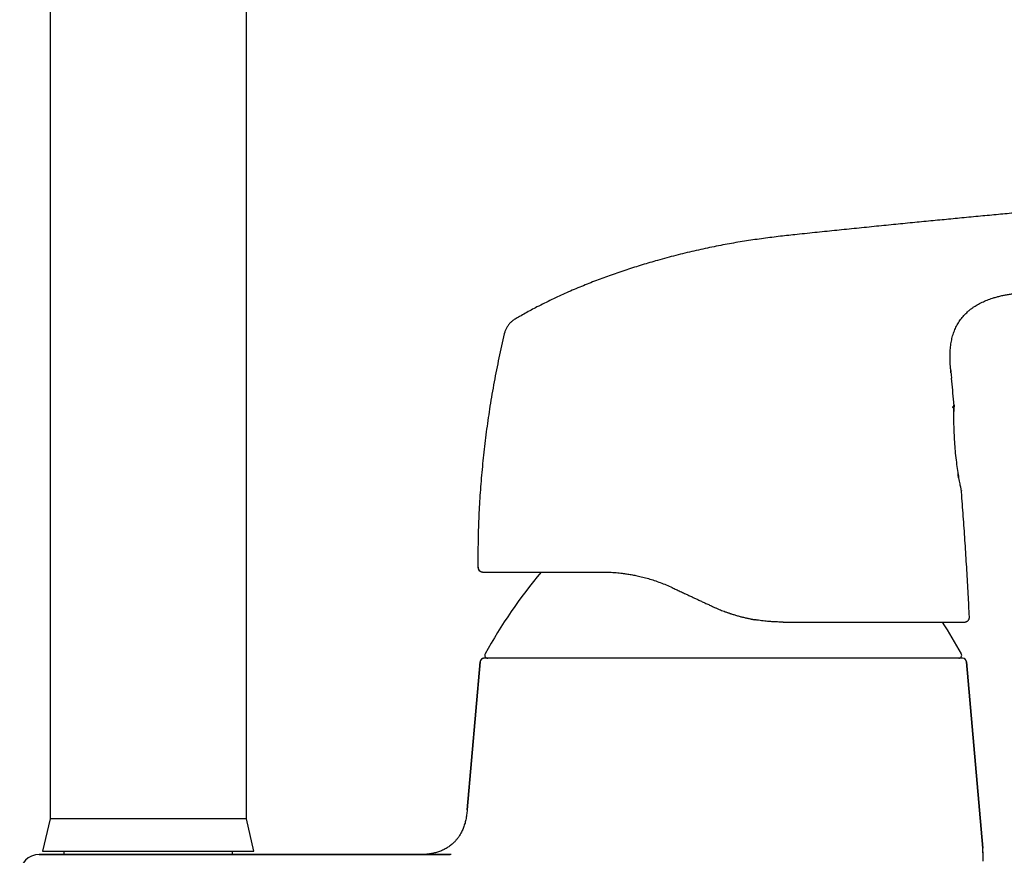
# Model space of a CAD drawing. Units: millimetres. Extents: x 8 to 775, y 12 to 810.
# Drawn here: x 514 to 614, y 566 to 651 of the extents above; entities that cross this region are included whole.
import ezdxf

# ---------------------------------------------------------------- set-up
doc = ezdxf.new("R2010")
doc.units = ezdxf.units.MM

msp = doc.modelspace()

# ---------------------------------------------------------------- linework, layer by layer
at = {"color": 7, "linetype": 'Continuous', "lineweight": 30}
for p, q in [((516.68, 682.08), (516.68, 570.08)), ((536.68, 570.08), (536.68, 682.08)), ((608.47, 615.73), (608.49, 615.56)), ((608.77, 611.79), (608.77, 611.79)), ((609.24, 604.79), (609.24, 604.82)), ((609.55, 603.53), (609.55, 603.51)), ((560.5, 586.06), (559.18, 570.99)), ((559.18, 570.99), (560.5, 586.06)), ((609.67, 586.43), (560.9, 586.43)), ((611.72, 567.08), (610.06, 586.06)), ((610.06, 586.06), (611.72, 567.08)), ((516.68, 570.08), (515.9, 566.78)), ((536.68, 570.08), (516.68, 570.08)), ((537.45, 566.78), (536.68, 570.08)), ((515.9, 566.78), (537.45, 566.78)), ((518.08, 566.78), (518.08, 566.43)), ((557.45, 566.43), (525.71, 566.43)), ((525.71, 566.43), (557.45, 566.43)), ((535.28, 566.43), (535.28, 566.78)), ((557.56, 566.43), (557.45, 566.43))]:
    msp.add_line(p, q, dxfattribs=at)
at = {"color": 7, "linetype": 'Continuous', "lineweight": 30, "flags": 128}
for points in [[(563, 619.61), (562.99, 619.58), (562.97, 619.48)], [(609.25, 604.82), (609.24, 604.87), (609.24, 604.91)], [(560.72, 595.22), (560.73, 595.21), (560.78, 595.21)]]:
    msp.add_lwpolyline(points, dxfattribs=at)
at = {"color": 7, "linetype": 'Continuous', "lineweight": 30}
for centre, radius, start, end in [((565.26, 618.94), 2.36, 120.7513, 129.4725), ((560.78, 595.71), 0.5, 180.4167, 254.7974), ((604.92, 562.93), 50, 139.7875, 151.3951), ((565.65, 562.93), 50, 28.6049, 32.931), ((560.9, 586.03), 0.4, 90, 175), ((561.28, 586.73), 0.3, 151.3951, 270), ((609.28, 586.73), 0.3, 270, 28.6049), ((609.67, 586.03), 0.4, 5, 90), ((596.78, 565.77), 15, 0, 5), ((515.58, 564.43), 2, 90, 180)]:
    msp.add_arc(centre, radius, start, end, dxfattribs=at)
for points, knots in [([(691.57, 647.87), (691.38, 647.72), (691, 647.42), (690.43, 646.97), (689.85, 646.54), (689.27, 646.11), (688.7, 645.7), (688.14, 645.32), (687.6, 644.95), (687.06, 644.59), (686.52, 644.24), (685.96, 643.89), (685.38, 643.53), (684.78, 643.18), (684.19, 642.84), (683.6, 642.51), (683.02, 642.19), (682.44, 641.88), (681.86, 641.58), (681.26, 641.27), (680.64, 640.97), (679.99, 640.67), (679.36, 640.37), (678.73, 640.09), (678.11, 639.82), (677.5, 639.57), (676.91, 639.33), (676.34, 639.11), (675.8, 638.9), (675.27, 638.7), (674.74, 638.51), (674.23, 638.33), (673.71, 638.15), (673.2, 637.98), (672.69, 637.82), (672.2, 637.67), (671.71, 637.52), (671.23, 637.38), (670.76, 637.25), (670.3, 637.12), (669.86, 637.01), (669.39, 636.89), (668.91, 636.77), (668.41, 636.65), (667.93, 636.54), (667.45, 636.44), (666.99, 636.35), (666.55, 636.26), (666.11, 636.18), (665.69, 636.1), (665.27, 636.03), (664.84, 635.96), (664.42, 635.9), (663.91, 635.82), (663.33, 635.74), (662.66, 635.66), (661.91, 635.58), (661.08, 635.49), (660.17, 635.41), (659.25, 635.34), (658.34, 635.28), (656.54, 635.16), (654.74, 635.03), (652.94, 634.9), (652.03, 634.83), (651.11, 634.77), (650.21, 634.7), (649.31, 634.64), (648.43, 634.57), (647.56, 634.51), (646.71, 634.44), (645.81, 634.38), (644.88, 634.31), (643.91, 634.23), (642.95, 634.16), (642.01, 634.09), (641.08, 634.01), (640.2, 633.95), (639.35, 633.88), (638.56, 633.82), (637.77, 633.75), (637.09, 633.7), (636.51, 633.65), (636.04, 633.61), (635.57, 633.58), (635.1, 633.54), (634.68, 633.5), (634.29, 633.47), (633.94, 633.44), (633.57, 633.41), (633.2, 633.38), (632.81, 633.35), (632.41, 633.32), (631.98, 633.28), (631.53, 633.24), (631.04, 633.2), (630.55, 633.16), (630.04, 633.12), (629.53, 633.07), (629.02, 633.03), (628.52, 632.99), (628, 632.95), (627.48, 632.9), (626.94, 632.85), (626.39, 632.81), (625.81, 632.76), (625.19, 632.7), (624.55, 632.65), (623.89, 632.59), (623.21, 632.53), (622.52, 632.47), (621.82, 632.41), (621.1, 632.34), (620.36, 632.28), (619.62, 632.21), (618.86, 632.14), (618.09, 632.07), (617.31, 632), (616.52, 631.93), (615.7, 631.85), (614.86, 631.77), (613.98, 631.69), (613.09, 631.61), (612.18, 631.52), (611.25, 631.44), (610.32, 631.35), (609.39, 631.26), (608.47, 631.17), (607.57, 631.08), (606.66, 631), (605.73, 630.9), (604.79, 630.81), (603.83, 630.72), (602.87, 630.62), (601.89, 630.52), (600.89, 630.43), (599.89, 630.32), (598.87, 630.22), (597.86, 630.12), (596.85, 630.01), (595.85, 629.91), (594.85, 629.81), (593.83, 629.7), (592.86, 629.6), (591.95, 629.5), (591.1, 629.41), (590.24, 629.3), (589.38, 629.19), (588.51, 629.07), (587.65, 628.94), (586.78, 628.8), (585.9, 628.65), (585.02, 628.48), (584.12, 628.31), (583.21, 628.11), (582.29, 627.91), (581.37, 627.69), (580.45, 627.46), (579.52, 627.21), (578.64, 626.97), (577.8, 626.73), (577.02, 626.5), (576.23, 626.25), (575.44, 626), (574.65, 625.73), (573.87, 625.46), (573.1, 625.18), (572.35, 624.9), (571.59, 624.61), (570.84, 624.3), (570.08, 623.99), (569.32, 623.66), (568.56, 623.32), (567.81, 622.96), (567.05, 622.59), (566.35, 622.24), (565.7, 621.9), (565.12, 621.57), (564.57, 621.26), (564.21, 621.06), (564.06, 620.96)], [0, 0, 0, 0, 0.005462, 0.01102, 0.01652, 0.021962, 0.027346, 0.032369, 0.037341, 0.04226, 0.047127, 0.051942, 0.057254, 0.062501, 0.067682, 0.072798, 0.077849, 0.082834, 0.087753, 0.092607, 0.098073, 0.103452, 0.108744, 0.113949, 0.119067, 0.124097, 0.12904, 0.133494, 0.137875, 0.142182, 0.146414, 0.150572, 0.154656, 0.15876, 0.162787, 0.166736, 0.170607, 0.1744, 0.17805, 0.181625, 0.185125, 0.18855, 0.192528, 0.196399, 0.200162, 0.203816, 0.207362, 0.210799, 0.214128, 0.217377, 0.220622, 0.223866, 0.227111, 0.230355, 0.235453, 0.240548, 0.245641, 0.252579, 0.259508, 0.266429, 0.273346, 0.280262, 0.307434, 0.314349, 0.321263, 0.328176, 0.335085, 0.341936, 0.348582, 0.355145, 0.361626, 0.368023, 0.375529, 0.382917, 0.390186, 0.397336, 0.404367, 0.41128, 0.417449, 0.42352, 0.429494, 0.43537, 0.439014, 0.44262, 0.446187, 0.449716, 0.453226, 0.455818, 0.458499, 0.461272, 0.464135, 0.467088, 0.470132, 0.473267, 0.47682, 0.480483, 0.484255, 0.488137, 0.492129, 0.495854, 0.499669, 0.503575, 0.507572, 0.51166, 0.515839, 0.520108, 0.52491, 0.529821, 0.534843, 0.539975, 0.545216, 0.550568, 0.55603, 0.561603, 0.567285, 0.573077, 0.578874, 0.584777, 0.590786, 0.596902, 0.603449, 0.610115, 0.616898, 0.6238, 0.63082, 0.637958, 0.645215, 0.651971, 0.658826, 0.665781, 0.672836, 0.679991, 0.687246, 0.6946, 0.702054, 0.709607, 0.71726, 0.725013, 0.732865, 0.740359, 0.747941, 0.755612, 0.76337, 0.771217, 0.777636, 0.784115, 0.790654, 0.797252, 0.803909, 0.810503, 0.817152, 0.823861, 0.830636, 0.837616, 0.844658, 0.851759, 0.858916, 0.866132, 0.873411, 0.880753, 0.886906, 0.893102, 0.899341, 0.905623, 0.91195, 0.91832, 0.924366, 0.930449, 0.936571, 0.942734, 0.948942, 0.955196, 0.961492, 0.967825, 0.974192, 0.980596, 0.985655, 0.99074, 0.995851, 1, 1, 1, 1]), ([(608.49, 615.51), (608.48, 615.56), (608.47, 615.73), (608.44, 616.02), (608.42, 616.36), (608.4, 616.71), (608.4, 617.04), (608.4, 617.37), (608.41, 617.68), (608.43, 617.99), (608.46, 618.29), (608.51, 618.58), (608.56, 618.86), (608.62, 619.13), (608.7, 619.4), (608.79, 619.65), (608.88, 619.9), (608.99, 620.15), (609.12, 620.38), (609.25, 620.61), (609.4, 620.83), (609.55, 621.04), (609.72, 621.25), (609.9, 621.44), (610.09, 621.63), (610.28, 621.81), (610.49, 621.98), (610.71, 622.14), (610.94, 622.29), (611.17, 622.43), (611.41, 622.57), (611.66, 622.69), (611.92, 622.81), (612.18, 622.92), (612.45, 623.02), (612.75, 623.12), (613.09, 623.22), (613.47, 623.32), (613.86, 623.41), (614.25, 623.48), (614.69, 623.55), (615.17, 623.62), (615.69, 623.69), (616.04, 623.73), (616.21, 623.75)], [0, 0, 0, 0, 0.012342, 0.038791, 0.06505, 0.091071, 0.116814, 0.140806, 0.164512, 0.187927, 0.211051, 0.233885, 0.25525, 0.276373, 0.297269, 0.317955, 0.338454, 0.358788, 0.378985, 0.399074, 0.419088, 0.43906, 0.459028, 0.479026, 0.499089, 0.519248, 0.539532, 0.559967, 0.580574, 0.601366, 0.622352, 0.643533, 0.664909, 0.686471, 0.708209, 0.730109, 0.759769, 0.789649, 0.819707, 0.849913, 0.88024, 0.920088, 0.960026, 1, 1, 1, 1]), ([(563.82, 620.8), (563.81, 620.8), (563.76, 620.76), (563.68, 620.69), (563.56, 620.58), (563.46, 620.46), (563.36, 620.33), (563.27, 620.2), (563.19, 620.06), (563.12, 619.92), (563.06, 619.78), (563.01, 619.63), (562.98, 619.53), (562.97, 619.48)], [0, 0, 0, 0, 0.01195, 0.110412, 0.209543, 0.309126, 0.408938, 0.50875, 0.608334, 0.707464, 0.805924, 0.903502, 1, 1, 1, 1]), ([(562.97, 619.48), (562.87, 619.07), (562.68, 618.26), (562.42, 617.03), (562.17, 615.81), (561.93, 614.57), (561.71, 613.34), (561.51, 612.13), (561.33, 610.94), (561.17, 609.77), (561.01, 608.59), (560.88, 607.42), (560.76, 606.25), (560.65, 605.07), (560.55, 603.89), (560.47, 602.71), (560.4, 601.53), (560.35, 600.36), (560.31, 599.19), (560.29, 598.03), (560.27, 596.87), (560.28, 596.09), (560.28, 595.71)], [0, 0, 0, 0, 0.0522706, 0.1045394, 0.1568049, 0.2090668, 0.261326, 0.3135832, 0.3628533, 0.4121229, 0.4613929, 0.5106638, 0.5599364, 0.6092112, 0.6584889, 0.7077703, 0.7570559, 0.8063458, 0.8547585, 0.9031726, 0.9515869, 1, 1, 1, 1]), ([(608.48, 615.56), (608.48, 615.6), (608.48, 615.65), (608.47, 615.71), (608.47, 615.73)], [0, 0, 0, 0, 0.6438514, 1, 1, 1, 1]), ([(608.49, 615.51), (608.49, 615.47), (608.51, 615.29), (608.53, 615.11), (608.54, 614.97)], [0, 0, 0, 0, 0.232538, 1, 1, 1, 1]), ([(608.81, 612.14), (608.8, 612.27), (608.72, 613.21), (608.62, 614.15), (608.54, 614.97)], [0, 0, 0, 0, 0.134725, 1, 1, 1, 1]), ([(609.55, 603.53), (609.55, 603.51), (609.56, 603.44), (609.54, 603.53), (609.49, 603.81), (609.39, 604.3), (609.28, 604.95), (609.16, 605.73), (609.04, 606.61), (608.94, 607.54), (608.87, 608.48), (608.82, 609.4), (608.79, 610.26), (608.79, 611.31), (608.8, 611.89), (608.79, 612.19), (608.79, 612.2), (608.79, 612.2), (608.79, 612.2), (608.79, 612.2), (608.8, 612.19), (608.81, 612.21), (608.81, 612.13), (608.81, 612.08)], [0, 0, 0, 0, 0.014294, 0.078398, 0.142408, 0.206558, 0.270642, 0.334718, 0.398838, 0.462772, 0.526531, 0.590539, 0.654527, 0.718345, 0.862174, 0.864888, 0.865596, 0.865788, 0.865844, 0.865873, 0.871066, 0.901806, 1, 1, 1, 1]), ([(608.77, 611.82), (608.77, 611.83), (608.77, 611.84), (608.77, 611.87), (608.76, 611.89), (608.75, 611.91), (608.74, 611.92), (608.73, 611.93), (608.72, 611.95), (608.7, 611.97), (608.66, 611.99), (608.63, 612), (608.62, 612.01)], [0, 0, 0, 0, 0.168712, 0.312319, 0.432455, 0.508918, 0.544561, 0.59147, 0.653733, 0.737868, 0.854806, 1, 1, 1, 1]), ([(608.81, 612.08), (608.8, 612.02), (608.79, 611.94), (608.79, 611.6), (608.79, 611.56)], [0, 0, 0, 0, 0.8813973, 1, 1, 1, 1]), ([(609.22, 605.26), (609.22, 605.26), (609.23, 605.27), (609.23, 605.29), (609.23, 605.32), (609.23, 605.33), (609.23, 605.34)], [0, 0, 0, 0, 0.073007, 0.355525, 0.664584, 1, 1, 1, 1]), ([(609.22, 605.27), (609.22, 605.27), (609.22, 605.28), (609.22, 605.29), (609.22, 605.3)], [0, 0, 0, 0, 0.345368, 1, 1, 1, 1]), ([(609.23, 605.06), (609.23, 605.07), (609.23, 605.1), (609.23, 605.14), (609.22, 605.19), (609.22, 605.23), (609.22, 605.26), (609.22, 605.27)], [0, 0, 0, 0, 0.133219, 0.355668, 0.577163, 0.801041, 1, 1, 1, 1]), ([(609.24, 604.91), (609.24, 604.94), (609.24, 604.99), (609.23, 605.03), (609.23, 605.05)], [0, 0, 0, 0, 0.545728, 1, 1, 1, 1]), ([(610.37, 590.64), (610.33, 591.4), (610.25, 592.99), (610.11, 595.39), (609.96, 597.84), (609.79, 600.29), (609.65, 602.18), (609.57, 603.25), (609.55, 603.5)], [0, 0, 0, 0, 0.178736, 0.369169, 0.559609, 0.750051, 0.940494, 1, 1, 1, 1]), ([(560.28, 595.71), (560.28, 595.71), (560.28, 595.71), (560.29, 595.71), (560.29, 595.71)], [0, 0, 0, 0, 0.746571, 1, 1, 1, 1]), ([(560.29, 595.71), (560.29, 595.68), (560.29, 595.63), (560.31, 595.56), (560.34, 595.5), (560.37, 595.44), (560.4, 595.4), (560.42, 595.37), (560.45, 595.35), (560.47, 595.33), (560.49, 595.31), (560.5, 595.3), (560.51, 595.3), (560.53, 595.29), (560.55, 595.27), (560.57, 595.26), (560.59, 595.25), (560.61, 595.24), (560.63, 595.24), (560.65, 595.23), (560.67, 595.22), (560.69, 595.22), (560.71, 595.22), (560.73, 595.21), (560.73, 595.21)], [0, 0, 0, 0, 0.059262, 0.114611, 0.164714, 0.208573, 0.245525, 0.275767, 0.301422, 0.32266, 0.339466, 0.351853, 0.361897, 0.372431, 0.396862, 0.428046, 0.467329, 0.515373, 0.572533, 0.639009, 0.714927, 0.800365, 0.895377, 1, 1, 1, 1]), ([(560.78, 595.21), (560.78, 595.21), (560.78, 595.21), (560.8, 595.21), (560.83, 595.21), (560.88, 595.21), (560.94, 595.21), (561.01, 595.21), (561.09, 595.21), (561.18, 595.21), (561.29, 595.21), (561.4, 595.21), (561.52, 595.21), (561.65, 595.21), (561.79, 595.21), (561.93, 595.21), (562.09, 595.21), (562.25, 595.21), (562.43, 595.21), (562.62, 595.21), (562.82, 595.21), (563.05, 595.21), (563.29, 595.21), (563.54, 595.21), (563.79, 595.21), (564.05, 595.21), (564.31, 595.21), (564.58, 595.21), (564.86, 595.21), (565.15, 595.21), (565.45, 595.21), (565.78, 595.21), (566.13, 595.21), (566.49, 595.21), (566.87, 595.21), (567.26, 595.21), (567.65, 595.21), (568.03, 595.21), (568.41, 595.21), (568.8, 595.21), (569.2, 595.21), (569.61, 595.21), (570.03, 595.21), (570.47, 595.21), (570.93, 595.21), (571.41, 595.21), (571.9, 595.21), (572.39, 595.21), (572.73, 595.21), (572.9, 595.21)], [0, 0, 0, 0, 0.02352, 0.046986, 0.070408, 0.093799, 0.11717, 0.140651, 0.162784, 0.184843, 0.206839, 0.228782, 0.250682, 0.270816, 0.290866, 0.310838, 0.330742, 0.350585, 0.370376, 0.390387, 0.412393, 0.434294, 0.456104, 0.477835, 0.499499, 0.519504, 0.539471, 0.55941, 0.579333, 0.599253, 0.61918, 0.639348, 0.661516, 0.683577, 0.70555, 0.727451, 0.749297, 0.76918, 0.789098, 0.809065, 0.829093, 0.849196, 0.869385, 0.889428, 0.911425, 0.933465, 0.955564, 0.977737, 1, 1, 1, 1]), ([(572.9, 595.21), (573.11, 595.21), (573.54, 595.2), (574.19, 595.17), (574.71, 595.12), (575.09, 595.07), (575.32, 595.04), (575.55, 595), (575.79, 594.97), (576.02, 594.92), (576.26, 594.88), (576.61, 594.8), (577.08, 594.69), (577.66, 594.54), (578.26, 594.35), (578.86, 594.14), (579.48, 593.9), (579.88, 593.71), (580.09, 593.62)], [0, 0, 0, 0, 0.089779, 0.18108, 0.273993, 0.305661, 0.337525, 0.369588, 0.401852, 0.434322, 0.467, 0.499888, 0.578555, 0.659053, 0.741417, 0.825677, 0.911862, 1, 1, 1, 1]), ([(580.09, 593.62), (580.22, 593.56), (580.5, 593.43), (580.91, 593.23), (581.25, 593.08), (581.51, 592.95), (581.68, 592.87), (581.86, 592.79), (582.03, 592.71), (582.2, 592.63), (582.42, 592.53), (582.7, 592.4), (583.06, 592.23), (583.42, 592.06), (583.8, 591.89), (584.06, 591.77), (584.19, 591.7)], [0, 0, 0, 0, 0.099187, 0.201148, 0.305889, 0.3478, 0.390141, 0.432913, 0.476117, 0.516705, 0.554339, 0.63726, 0.723285, 0.812415, 0.904653, 1, 1, 1, 1]), ([(584.19, 591.7), (584.29, 591.66), (584.47, 591.58), (584.74, 591.46), (584.99, 591.35), (585.24, 591.26), (585.44, 591.18), (585.6, 591.12), (585.73, 591.08), (585.85, 591.04), (585.96, 591), (586.08, 590.96), (586.21, 590.91), (586.43, 590.85), (586.72, 590.76), (587.08, 590.66), (587.43, 590.58), (587.77, 590.5), (587.99, 590.45), (588.1, 590.43)], [0, 0, 0, 0, 0.074862, 0.14624, 0.214135, 0.278548, 0.339477, 0.372147, 0.40372, 0.434197, 0.463577, 0.491861, 0.526965, 0.564839, 0.657532, 0.747389, 0.834415, 0.918616, 1, 1, 1, 1]), ([(588.1, 590.43), (588.11, 590.43), (588.14, 590.42), (588.19, 590.41), (588.25, 590.4), (588.3, 590.39), (588.35, 590.38), (588.41, 590.37), (588.47, 590.36), (588.52, 590.35), (588.54, 590.35)], [0, 0, 0, 0, 0.0853129, 0.1976132, 0.3365011, 0.4621087, 0.5735955, 0.7066612, 0.8533313, 1, 1, 1, 1]), ([(591.38, 590.11), (591.28, 590.11), (591.09, 590.11), (590.8, 590.12), (590.56, 590.13), (590.36, 590.14), (590.22, 590.15), (590.07, 590.16), (589.93, 590.17), (589.75, 590.19), (589.5, 590.21), (589.19, 590.25), (588.87, 590.3), (588.65, 590.33), (588.54, 590.35)], [0, 0, 0, 0, 0.0997215, 0.2019758, 0.3067769, 0.3570709, 0.4079353, 0.4593711, 0.5096967, 0.5547784, 0.6588773, 0.7677764, 0.8814822, 1, 1, 1, 1]), ([(591.38, 590.11), (591.55, 590.11), (591.89, 590.11), (592.4, 590.11), (592.9, 590.11), (593.4, 590.11), (593.9, 590.11), (594.38, 590.11), (594.86, 590.11), (595.34, 590.11), (595.81, 590.11), (596.29, 590.11), (596.76, 590.11), (597.23, 590.11), (597.68, 590.11), (598.14, 590.11), (598.58, 590.11), (599.02, 590.11), (599.45, 590.11), (599.87, 590.11), (600.28, 590.11), (600.69, 590.11), (601.1, 590.11), (601.49, 590.11), (601.87, 590.11), (602.25, 590.11), (602.62, 590.11), (602.98, 590.11), (603.33, 590.11), (603.68, 590.11), (604.02, 590.11), (604.35, 590.11), (604.67, 590.11), (604.97, 590.11), (605.24, 590.11), (605.48, 590.11), (605.72, 590.11), (605.95, 590.11), (606.17, 590.11), (606.41, 590.11), (606.64, 590.11), (606.89, 590.11), (607.12, 590.11), (607.35, 590.11), (607.59, 590.11), (607.83, 590.11), (608.06, 590.11), (608.27, 590.11), (608.47, 590.11), (608.65, 590.11), (608.8, 590.11), (608.94, 590.11), (609.07, 590.11), (609.19, 590.11), (609.3, 590.11), (609.4, 590.11), (609.49, 590.11), (609.57, 590.11), (609.64, 590.11), (609.71, 590.11), (609.77, 590.11), (609.82, 590.11), (609.85, 590.11), (609.87, 590.11), (609.87, 590.11), (609.87, 590.11)], [0, 0, 0, 0, 0.015896, 0.03173, 0.04751, 0.063245, 0.078942, 0.094332, 0.109702, 0.125061, 0.140612, 0.156412, 0.172146, 0.187824, 0.203454, 0.219047, 0.234612, 0.250159, 0.265689, 0.281233, 0.2968, 0.312399, 0.328039, 0.34345, 0.358918, 0.374452, 0.389823, 0.405498, 0.421179, 0.436872, 0.452587, 0.468331, 0.484114, 0.499944, 0.512896, 0.525867, 0.538863, 0.551887, 0.564944, 0.578037, 0.593523, 0.609072, 0.624693, 0.640006, 0.658254, 0.676544, 0.694887, 0.713292, 0.73177, 0.750331, 0.765989, 0.78165, 0.797321, 0.813006, 0.828713, 0.844165, 0.859648, 0.875167, 0.890582, 0.908898, 0.927189, 0.945463, 0.96373, 0.981997, 1, 1, 1, 1]), ([(609.87, 590.11), (609.89, 590.11), (609.92, 590.11), (609.97, 590.12), (610.02, 590.13), (610.06, 590.15), (610.11, 590.17), (610.16, 590.2), (610.2, 590.23), (610.23, 590.26), (610.26, 590.3), (610.3, 590.35), (610.33, 590.41), (610.35, 590.48), (610.37, 590.56), (610.37, 590.61), (610.37, 590.64)], [0, 0, 0, 0, 0.0729404, 0.1399405, 0.192259, 0.2320271, 0.3110611, 0.3932366, 0.4384047, 0.4933718, 0.5581568, 0.632328, 0.7150751, 0.80514, 0.9008102, 1, 1, 1, 1]), ([(560.71, 586.38), (560.71, 586.38), (560.7, 586.37), (560.67, 586.35), (560.63, 586.32), (560.59, 586.28), (560.56, 586.24), (560.54, 586.2), (560.52, 586.15), (560.51, 586.11), (560.5, 586.08), (560.5, 586.06)], [0, 0, 0, 0, 0.0044387, 0.1317664, 0.2582037, 0.3885504, 0.515878, 0.6423135, 0.7627904, 0.8814607, 1, 1, 1, 1]), ([(560.9, 586.43), (560.87, 586.42), (560.83, 586.42), (560.78, 586.41), (560.76, 586.4)], [0, 0, 0, 0, 0.502993, 1, 1, 1, 1]), ([(609.67, 586.43), (609.66, 586.43), (609.66, 586.43), (609.64, 586.43), (609.61, 586.43), (609.57, 586.43), (609.51, 586.43), (609.46, 586.43), (609.41, 586.43), (609.36, 586.43), (609.29, 586.43), (609.23, 586.43), (609.14, 586.43), (609.02, 586.43), (608.88, 586.43), (608.72, 586.43), (608.55, 586.43), (608.37, 586.43), (608.17, 586.43), (607.99, 586.43), (607.82, 586.43), (607.69, 586.43), (607.55, 586.43), (607.41, 586.43), (607.26, 586.43), (607.11, 586.43), (606.96, 586.43), (606.77, 586.43), (606.54, 586.43), (606.27, 586.43), (605.98, 586.43), (605.71, 586.43), (605.43, 586.43), (605.16, 586.43), (604.89, 586.43), (604.6, 586.43), (604.31, 586.43), (604, 586.43), (603.66, 586.43), (603.29, 586.43), (602.91, 586.43), (602.52, 586.43), (602.12, 586.43), (601.71, 586.43), (601.29, 586.43), (600.86, 586.43), (600.42, 586.43), (599.98, 586.43), (599.54, 586.43), (599.09, 586.43), (598.65, 586.43), (598.24, 586.43), (597.85, 586.43), (597.45, 586.43), (597.05, 586.43), (596.64, 586.43), (596.21, 586.43), (595.75, 586.43), (595.26, 586.43), (594.76, 586.43), (594.34, 586.43), (594, 586.43), (593.74, 586.43), (593.48, 586.43), (593.22, 586.43), (592.96, 586.43), (592.64, 586.43), (592.28, 586.43), (591.86, 586.43), (591.46, 586.43), (591.06, 586.43), (590.69, 586.43), (590.31, 586.43), (589.93, 586.43), (589.56, 586.43), (589.13, 586.43), (588.64, 586.43), (588.08, 586.43), (587.52, 586.43), (586.96, 586.43), (586.4, 586.43), (585.84, 586.43), (585.28, 586.43), (584.72, 586.43), (584.16, 586.43), (583.6, 586.43), (583.05, 586.43), (582.55, 586.43), (582.13, 586.43), (581.76, 586.43), (581.4, 586.43), (581.04, 586.43), (580.66, 586.43), (580.22, 586.43), (579.71, 586.43), (579.13, 586.43), (578.56, 586.43), (577.99, 586.43), (577.42, 586.43), (576.86, 586.43), (576.38, 586.43), (575.99, 586.43), (575.67, 586.43), (575.35, 586.43), (575.04, 586.43), (574.72, 586.43), (574.42, 586.43), (574.11, 586.43), (573.75, 586.43), (573.33, 586.43), (572.86, 586.43), (572.4, 586.43), (571.96, 586.43), (571.55, 586.43), (571.16, 586.43), (570.78, 586.43), (570.41, 586.43), (570.04, 586.43), (569.65, 586.43), (569.25, 586.43), (568.84, 586.43), (568.43, 586.43), (568.04, 586.43), (567.64, 586.43), (567.26, 586.43), (566.88, 586.43), (566.52, 586.43), (566.17, 586.43), (565.83, 586.43), (565.5, 586.43), (565.18, 586.43), (564.89, 586.43), (564.62, 586.43), (564.38, 586.43), (564.15, 586.43), (563.92, 586.43), (563.71, 586.43), (563.48, 586.43), (563.26, 586.43), (563.03, 586.43), (562.81, 586.43), (562.64, 586.43), (562.51, 586.43), (562.41, 586.43), (562.32, 586.43), (562.22, 586.43), (562.14, 586.43), (562.03, 586.43), (561.92, 586.43), (561.8, 586.43), (561.69, 586.43), (561.59, 586.43), (561.5, 586.43), (561.42, 586.43), (561.34, 586.43), (561.27, 586.43), (561.2, 586.43), (561.13, 586.43), (561.06, 586.43), (561, 586.43), (560.95, 586.43), (560.92, 586.43), (560.9, 586.43), (560.9, 586.43), (560.9, 586.43)], [0, 0, 0, 0, 0.0073204, 0.014629, 0.0219298, 0.0292265, 0.0365231, 0.0413024, 0.0460844, 0.0508702, 0.0556607, 0.0605902, 0.0656715, 0.0734374, 0.0811936, 0.0889446, 0.096695, 0.1044495, 0.1122128, 0.1199894, 0.124505, 0.129015, 0.1335202, 0.1380215, 0.1425198, 0.147016, 0.1515111, 0.1560059, 0.1630708, 0.1701407, 0.1772193, 0.1843099, 0.1904582, 0.1965964, 0.2027267, 0.2088514, 0.2149727, 0.2210929, 0.2283078, 0.2355281, 0.2427576, 0.2499999, 0.2573766, 0.2647393, 0.272092, 0.2794384, 0.2867827, 0.2939976, 0.3012179, 0.3084474, 0.3156897, 0.3217092, 0.3277192, 0.3337217, 0.3397189, 0.345713, 0.3517061, 0.3587709, 0.3658409, 0.3729194, 0.38001, 0.3836347, 0.3872558, 0.3908737, 0.394489, 0.398102, 0.4017133, 0.4073857, 0.4130567, 0.4187282, 0.423794, 0.4288628, 0.4339361, 0.439015, 0.4439667, 0.4487591, 0.4560847, 0.463402, 0.4707149, 0.4780273, 0.485343, 0.4926659, 0.5, 0.5073211, 0.5146303, 0.5219314, 0.5292282, 0.5365247, 0.5413038, 0.5460856, 0.5508709, 0.555661, 0.5605902, 0.5656715, 0.5734374, 0.5811936, 0.5889446, 0.596695, 0.6044495, 0.6122128, 0.6199894, 0.624505, 0.629015, 0.6335202, 0.6380215, 0.6425198, 0.647016, 0.6515111, 0.6560059, 0.6630708, 0.6701407, 0.6772193, 0.6843099, 0.6904582, 0.6965964, 0.7027267, 0.7088514, 0.7149727, 0.7210929, 0.7283078, 0.7355281, 0.7427576, 0.7499999, 0.7573766, 0.7647393, 0.772092, 0.7794384, 0.7867827, 0.7939976, 0.8012179, 0.8084474, 0.8156897, 0.8217092, 0.8277192, 0.8337217, 0.8397189, 0.845713, 0.8517061, 0.8587709, 0.8658409, 0.8729194, 0.88001, 0.8836347, 0.8872558, 0.8908737, 0.894489, 0.898102, 0.9017133, 0.9073857, 0.9130567, 0.9187282, 0.923794, 0.9288628, 0.9339361, 0.939015, 0.9439665, 0.9487584, 0.9560834, 0.9634004, 0.9707132, 0.9780256, 0.9853417, 0.9926652, 1, 1, 1, 1]), ([(610.06, 586.06), (610.06, 586.08), (610.05, 586.13), (610.03, 586.19), (610, 586.24), (609.97, 586.29), (609.94, 586.32), (609.9, 586.35), (609.85, 586.38), (609.82, 586.39), (609.81, 586.4)], [0, 0, 0, 0, 0.1597366, 0.3175721, 0.4333633, 0.5464709, 0.6587877, 0.7745772, 0.8876848, 1, 1, 1, 1]), ([(559.18, 570.99), (559.17, 570.9), (559.16, 570.73), (559.13, 570.48), (559.1, 570.23), (559.05, 569.98), (559, 569.75), (558.93, 569.52), (558.86, 569.3), (558.78, 569.09), (558.69, 568.9), (558.6, 568.71), (558.51, 568.54), (558.42, 568.39), (558.32, 568.24), (558.23, 568.11), (558.13, 567.99), (558.04, 567.88), (557.96, 567.78), (557.85, 567.67), (557.72, 567.55), (557.56, 567.42), (557.4, 567.29), (557.23, 567.17), (557.04, 567.06), (556.85, 566.96), (556.66, 566.86), (556.45, 566.78), (556.25, 566.7), (556.05, 566.64), (555.85, 566.59), (555.66, 566.54), (555.46, 566.5), (555.26, 566.48), (555.07, 566.45), (554.89, 566.44), (554.71, 566.43), (554.59, 566.43), (554.5, 566.43), (554.46, 566.43), (554.41, 566.43), (554.35, 566.43), (554.28, 566.43), (554.23, 566.43), (554.2, 566.43)], [0, 0, 0, 0, 0.03437, 0.067943, 0.100926, 0.133365, 0.165204, 0.196327, 0.226592, 0.255853, 0.283972, 0.310835, 0.336351, 0.360456, 0.383109, 0.404289, 0.423991, 0.44222, 0.45955, 0.476974, 0.503343, 0.530049, 0.557149, 0.584677, 0.612637, 0.641006, 0.669733, 0.69875, 0.727468, 0.755206, 0.781906, 0.807527, 0.834916, 0.860927, 0.885971, 0.910843, 0.932618, 0.954555, 0.960378, 0.966235, 0.972494, 0.98018, 0.989348, 1, 1, 1, 1]), ([(525.71, 566.43), (525.62, 566.43), (525.44, 566.43), (525.17, 566.43), (524.9, 566.43), (524.64, 566.43), (524.37, 566.43), (524.11, 566.43), (523.84, 566.43), (523.55, 566.43), (523.23, 566.43), (522.89, 566.43), (522.56, 566.43), (522.23, 566.43), (521.91, 566.43), (521.6, 566.43), (521.3, 566.43), (521.01, 566.43), (520.72, 566.43), (520.44, 566.43), (520.16, 566.43), (519.88, 566.43), (519.59, 566.43), (519.3, 566.43), (519.03, 566.43), (518.76, 566.43), (518.49, 566.43), (518.23, 566.43), (517.97, 566.43), (517.73, 566.43), (517.5, 566.43), (517.28, 566.43), (517.08, 566.43), (516.89, 566.43), (516.72, 566.43), (516.57, 566.43), (516.42, 566.43), (516.29, 566.43), (516.19, 566.43), (516.1, 566.43), (516.01, 566.43), (515.94, 566.43), (515.87, 566.43), (515.81, 566.43), (515.76, 566.43), (515.71, 566.43), (515.66, 566.43), (515.63, 566.43), (515.6, 566.43), (515.58, 566.43), (515.58, 566.43), (515.58, 566.43)], [0, 0, 0, 0, 0.016468, 0.03291, 0.049335, 0.065753, 0.082174, 0.098608, 0.115065, 0.132295, 0.154071, 0.175817, 0.197556, 0.21931, 0.241101, 0.261665, 0.282184, 0.302679, 0.323168, 0.343671, 0.364206, 0.385065, 0.408068, 0.431037, 0.453997, 0.476976, 0.500001, 0.524438, 0.548817, 0.57317, 0.597529, 0.621925, 0.646081, 0.66866, 0.691206, 0.713745, 0.7363, 0.758899, 0.776252, 0.793574, 0.810875, 0.828167, 0.845462, 0.862771, 0.880104, 0.896704, 0.917377, 0.938024, 0.958664, 0.979316, 1, 1, 1, 1]), ([(515.58, 566.43), (515.58, 566.43), (515.58, 566.43), (515.6, 566.43), (515.62, 566.43), (515.65, 566.43), (515.69, 566.43), (515.74, 566.43), (515.79, 566.43), (515.85, 566.43), (515.9, 566.43), (515.97, 566.43), (516.04, 566.43), (516.11, 566.43), (516.2, 566.43), (516.3, 566.43), (516.43, 566.43), (516.58, 566.43), (516.75, 566.43), (516.94, 566.43), (517.13, 566.43), (517.34, 566.43), (517.55, 566.43), (517.77, 566.43), (518, 566.43), (518.24, 566.43), (518.49, 566.43), (518.73, 566.43), (518.98, 566.43), (519.23, 566.43), (519.49, 566.43), (519.75, 566.43), (520.02, 566.43), (520.28, 566.43), (520.52, 566.43), (520.74, 566.43), (520.97, 566.43), (521.19, 566.43), (521.43, 566.43), (521.66, 566.43), (521.91, 566.43), (522.16, 566.43), (522.42, 566.43), (522.69, 566.43), (522.95, 566.43), (523.22, 566.43), (523.5, 566.43), (523.77, 566.43), (524.06, 566.43), (524.37, 566.43), (524.7, 566.43), (525.03, 566.43), (525.37, 566.43), (525.6, 566.43), (525.71, 566.43)], [0, 0, 0, 0, 0.01881, 0.03759, 0.056355, 0.07512, 0.0939, 0.112708, 0.13228, 0.147829, 0.163363, 0.17889, 0.19442, 0.209959, 0.225517, 0.241101, 0.265068, 0.288987, 0.312891, 0.336808, 0.360771, 0.38505, 0.40804, 0.431004, 0.453966, 0.476956, 0.499998, 0.520932, 0.541826, 0.562701, 0.583576, 0.604472, 0.625409, 0.646066, 0.662189, 0.678295, 0.694394, 0.710495, 0.726606, 0.742738, 0.758899, 0.776238, 0.793549, 0.810845, 0.828137, 0.845436, 0.862754, 0.880102, 0.896695, 0.917358, 0.938001, 0.958642, 0.979302, 1, 1, 1, 1])]:
    msp.add_open_spline(points, degree=3, knots=knots, dxfattribs=at)
msp.add_open_spline([(611.78, 565.77), (611.78, 565.92), (611.78, 566.21), (611.76, 566.64), (611.74, 566.93), (611.72, 567.08)], degree=3, dxfattribs=at)

doc.saveas('drawing.dxf')
